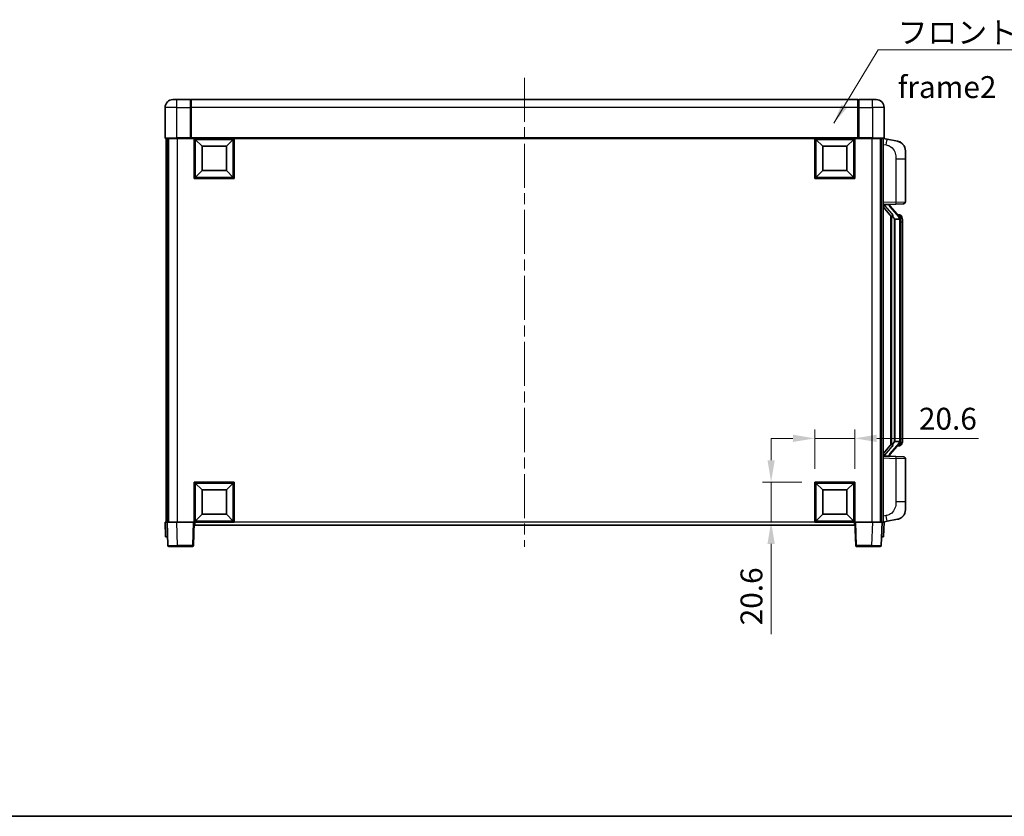
# Model space of a CAD drawing. Units: millimetres. Extents: x 0 to 10627, y 0 to 1264.
# Drawn here: x 1999 to 2506, y 0 to 410 of the extents above; entities that cross this region are included whole.
import ezdxf

# ---------------------------------------------------------------- set-up
doc = ezdxf.new("R2010")
doc.units = ezdxf.units.MM
doc.header["$LTSCALE"] = 4
doc.linetypes.add('CHAIN', pattern=[0.3543, 0.2362, -0.0295, 0.0591, -0.0295])
doc.layers.get('Defpoints').update_dxf_attribs({"lineweight": 25})
for name, color, linetype, lineweight in [('Border (ISO)', 7, 'Continuous', 35), ('Centerline (ISO)', 131, 'Continuous', 18), ('Dimension (ISO)', 7, 'Continuous', 18), ('Symbol (ISO)', 7, 'Continuous', 18), ('Visible (ISO)', 7, 'Continuous', 35), ('Visible Narrow (ISO)', 7, 'Continuous', 25)]:
    doc.layers.add(name, color=color, linetype=linetype, lineweight=lineweight)
doc.styles.add('Note Text (TK)', font='txt')
doc.dimstyles.new('Default - Method 1b (TK)', dxfattribs={"dimscale": 4, "dimtxt": 2.5, "dimasz": 2.5, "dimexe": 1, "dimexo": 1.5, "dimgap": 1, "dimtad": 1, "dimtoh": 1, "dimrnd": 1e-08, "dimdsep": 46, "dimtxsty": 'Note Text (TK)', "dimcen": 0.09, "dimdle": 5, "dimclrd": 100, "dimclre": 100, "dimclrt": 7, "dimadec": 1, "dimazin": 1, "dimtfac": 1, "dimtmove": 0, "dimatfit": 3, "dimfxl": 1, "dimtolj": 1, "dimlwd": -1, "dimlwe": -1, "dimarcsym": 0})
doc.dimstyles.new('Default - Method 1b (TK)$7', dxfattribs={"dimscale": 4, "dimtxt": 2.5, "dimasz": 2.5, "dimexe": 1, "dimexo": 1.5, "dimgap": 1, "dimtad": 1, "dimtoh": 1, "dimrnd": 1e-08, "dimdsep": 46, "dimtxsty": 'Note Text (TK)', "dimcen": 0.09, "dimdle": 5, "dimclrd": 100, "dimclre": 100, "dimclrt": 7, "dimadec": 1, "dimazin": 1, "dimtfac": 1, "dimtmove": 0, "dimatfit": 3, "dimfxl": 1, "dimtolj": 1, "dimlwd": -1, "dimlwe": -1, "dimarcsym": 0})

# ---------------------------------------------------------------- blocks, each defined once
blk = doc.blocks.new('図面枠 tk図枠')
at = {"layer": 'Border (ISO)'}
blk.add_line((14.5, 8), (405.5, 8), dxfattribs=at)
blk = doc.blocks.new('*D226')
at = {"layer": 'Defpoints', "color": 0}
for p in [(2428.78, 194.55), (2408.18, 172.05), (2428.78, 172.05)]:
    blk.add_point(p, dxfattribs=at)
at = {"layer": 'Dimension (ISO)', "color": 100}
for p, q in [((2408.18, 178.8), (2408.18, 199.05)), ((2428.78, 178.8), (2428.78, 199.05)), ((2396.93, 194.55), (2385.68, 194.55)), ((2408.18, 194.55), (2428.78, 194.55)), ((2440.03, 194.55), (2492.39, 194.55))]:
    blk.add_line(p, q, dxfattribs=at)
for points in [[(2396.93, 196.43), (2396.93, 192.68), (2408.18, 194.55)], [(2440.03, 196.43), (2440.03, 192.68), (2428.78, 194.55)]]:
    blk.add_solid(points, dxfattribs=at)
at = {"layer": 'Dimension (ISO)', "color": 7, "insert": (2461.75, 204.68), "char_height": 11.25, "attachment_point": 4, "style": 'Note Text (TK)'}
blk.add_mtext('\\A1;20.6', dxfattribs=at)
blk = doc.blocks.new('*D227')
at = {"layer": 'Defpoints', "color": 0}
for p in [(2385.68, 172.05), (2408.18, 172.05), (2408.18, 151.45)]:
    blk.add_point(p, dxfattribs=at)
at = {"layer": 'Dimension (ISO)', "color": 100}
for p, q in [((2385.68, 183.3), (2385.68, 194.55)), ((2401.43, 172.05), (2381.18, 172.05)), ((2385.68, 172.05), (2385.68, 151.45)), ((2401.43, 151.45), (2381.18, 151.45)), ((2385.68, 140.2), (2385.68, 93.81))]:
    blk.add_line(p, q, dxfattribs=at)
for points in [[(2383.81, 183.3), (2387.56, 183.3), (2385.68, 172.05)], [(2383.81, 140.2), (2387.56, 140.2), (2385.68, 151.45)]]:
    blk.add_solid(points, dxfattribs=at)
at = {"layer": 'Dimension (ISO)', "color": 7, "insert": (2375.56, 98.31), "char_height": 11.25, "attachment_point": 4, "rotation": 90, "style": 'Note Text (TK)'}
blk.add_mtext('\\A1;20.6', dxfattribs=at)

msp = doc.modelspace()

# ---------------------------------------------------------------- linework, layer by layer
at = {"layer": 'Centerline (ISO)', "linetype": 'CHAIN', "ltscale": 23.990969}
msp.add_line((2258.7807, 380.2018), (2258.7807, 138.7018), dxfattribs=at)
at = {"layer": 'Visible (ISO)'}
for p, q in [((2073.7807, 364.9518), (2073.7807, 349.2018)), ((2077.7807, 368.9518), (2079.7807, 368.9518)), ((2086.7807, 368.9518), (2079.7807, 368.9518)), ((2086.7807, 368.9518), (2086.7807, 364.9518)), ((2087.0307, 368.7518), (2086.7807, 368.7518)), ((2086.7807, 349.2018), (2086.7807, 364.9518)), ((2430.2807, 368.9518), (2087.2807, 368.9518)), ((2087.2807, 364.9518), (2087.2807, 368.9518)), ((2087.2807, 364.9518), (2087.2807, 349.2518)), ((2430.2807, 368.9518), (2430.2807, 364.9518)), ((2430.2807, 349.2518), (2430.2807, 364.9518)), ((2430.5307, 368.7518), (2430.7807, 368.7518)), ((2437.7807, 368.9518), (2430.7807, 368.9518)), ((2430.7807, 364.9518), (2430.7807, 368.9518)), ((2430.7807, 364.9518), (2430.7807, 349.2018)), ((2437.7807, 368.9518), (2439.7807, 368.9518)), ((2443.7807, 349.2018), (2443.7807, 364.9518)), ((2079.7807, 348.9518), (2074.0307, 348.9518)), ((2074.2807, 348.9518), (2074.2807, 151.4518)), ((2075.2807, 348.9518), (2075.2807, 151.4518)), ((2075.5307, 348.9518), (2075.5307, 151.4518)), ((2079.7807, 348.9518), (2087.1807, 348.9518)), ((2086.7807, 349.2018), (2086.7807, 348.9569)), ((2087.0307, 348.9569), (2086.7807, 348.9569)), ((2087.2807, 348.9518), (2087.1807, 348.9518)), ((2087.2807, 348.9518), (2087.2807, 349.2518)), ((2430.2807, 348.9518), (2087.2807, 348.9518)), ((2088.7807, 328.3518), (2088.7807, 348.9518)), ((2092.8307, 344.9018), (2089.2807, 348.4518)), ((2089.2807, 328.8518), (2089.2807, 348.4518)), ((2089.2807, 348.4518), (2108.8807, 348.4518)), ((2092.8307, 332.4018), (2092.8307, 344.9018)), ((2092.8307, 344.9018), (2105.3307, 344.9018)), ((2105.3307, 344.9018), (2108.8807, 348.4518)), ((2105.3307, 344.9018), (2105.3307, 332.4018)), ((2108.8807, 348.4518), (2108.8807, 328.8518)), ((2109.3807, 348.9518), (2109.3807, 328.3518)), ((2408.1807, 328.3518), (2408.1807, 348.9518)), ((2412.2307, 344.9018), (2408.6807, 348.4518)), ((2408.6807, 328.8518), (2408.6807, 348.4518)), ((2408.6807, 348.4518), (2428.2807, 348.4518)), ((2412.2307, 332.4018), (2412.2307, 344.9018)), ((2412.2307, 344.9018), (2424.7307, 344.9018)), ((2424.7307, 344.9018), (2428.2807, 348.4518)), ((2424.7307, 344.9018), (2424.7307, 332.4018)), ((2428.2807, 348.4518), (2428.2807, 328.8518)), ((2428.7807, 348.9518), (2428.7807, 328.3518)), ((2430.2807, 349.2518), (2430.2807, 348.9518)), ((2430.3807, 348.9518), (2430.2807, 348.9518)), ((2430.3807, 348.9518), (2437.7807, 348.9518)), ((2430.7807, 348.9569), (2430.5307, 348.9569)), ((2430.7807, 348.9569), (2430.7807, 349.2018)), ((2443.5307, 348.9518), (2437.7807, 348.9518)), ((2442.0307, 348.9518), (2442.0307, 151.4518)), ((2442.2807, 348.9518), (2442.2807, 151.4518)), ((2443.2807, 348.9518), (2443.2807, 151.4518)), ((2445.3759, 348.5446), (2443.2807, 348.9518)), ((2450.7348, 347.5029), (2445.3759, 348.5446)), ((2454.7807, 342.5948), (2454.7807, 338.4622)), ((2454.7807, 316.3191), (2454.7807, 338.4622)), ((2092.8307, 332.4018), (2089.2807, 328.8518)), ((2105.3307, 332.4018), (2092.8307, 332.4018)), ((2105.3307, 332.4018), (2108.8807, 328.8518)), ((2412.2307, 332.4018), (2408.6807, 328.8518)), ((2424.7307, 332.4018), (2412.2307, 332.4018)), ((2424.7307, 332.4018), (2428.2807, 328.8518)), ((2109.3807, 328.3518), (2088.7807, 328.3518)), ((2108.8807, 328.8518), (2089.2807, 328.8518)), ((2428.7807, 328.3518), (2408.1807, 328.3518)), ((2428.2807, 328.8518), (2408.6807, 328.8518)), ((2443.2807, 314.9518), (2449.9552, 315.1849)), ((2444.2807, 314.9618), (2446.2807, 314.9618)), ((2446.7807, 314.8885), (2446.7807, 315.0741)), ((2446.7807, 314.6827), (2446.7807, 314.8885)), ((2453.8156, 315.3197), (2449.9552, 315.1849)), ((2443.2807, 313.7624), (2447.7134, 308.6631)), ((2451.7901, 308.5462), (2447.026, 314.0267)), ((2447.2807, 309.1609), (2447.2807, 191.2428)), ((2451.7113, 309.6368), (2450.8421, 309.6368)), ((2452.5448, 309.2022), (2452.466, 309.2929)), ((2447.6807, 308.7008), (2447.6807, 191.7029)), ((2449.2807, 307.4618), (2449.1956, 307.5327)), ((2449.2807, 307.4618), (2449.2807, 192.9418)), ((2451.7633, 307.4618), (2449.2807, 307.4618)), ((2452.2807, 193.1696), (2452.2807, 307.2341)), ((2453.2807, 305.8868), (2453.2807, 307.2341)), ((2453.2807, 194.5168), (2453.2807, 305.8868)), ((2449.1956, 192.8709), (2449.2807, 192.9418)), ((2449.2807, 192.9418), (2451.7633, 192.9418)), ((2453.2807, 193.1696), (2453.2807, 194.5168)), ((2447.7134, 191.7405), (2443.2807, 186.6413)), ((2447.026, 186.377), (2451.7901, 191.8575)), ((2451.7113, 190.7668), (2450.8421, 190.7668)), ((2452.466, 191.1108), (2452.5448, 191.2014)), ((2449.9552, 185.2188), (2443.2807, 185.4518)), ((2444.2807, 185.4418), (2446.2807, 185.4418)), ((2446.7807, 185.5152), (2446.7807, 185.7209)), ((2446.7807, 185.3296), (2446.7807, 185.5152)), ((2449.9552, 185.2188), (2453.8156, 185.084)), ((2454.7807, 161.9415), (2454.7807, 184.0846)), ((2088.7807, 151.4518), (2088.7807, 172.0518)), ((2088.7807, 172.0518), (2109.3807, 172.0518)), ((2092.8307, 168.0018), (2089.2807, 171.5518)), ((2089.2807, 151.9518), (2089.2807, 171.5518)), ((2089.2807, 171.5518), (2108.8807, 171.5518)), ((2092.8307, 155.5018), (2092.8307, 168.0018)), ((2092.8307, 168.0018), (2105.3307, 168.0018)), ((2105.3307, 168.0018), (2108.8807, 171.5518)), ((2105.3307, 168.0018), (2105.3307, 155.5018)), ((2108.8807, 171.5518), (2108.8807, 151.9518)), ((2109.3807, 172.0518), (2109.3807, 151.4518)), ((2408.1807, 151.4518), (2408.1807, 172.0518)), ((2408.1807, 172.0518), (2428.7807, 172.0518)), ((2412.2307, 168.0018), (2408.6807, 171.5518)), ((2408.6807, 151.9518), (2408.6807, 171.5518)), ((2408.6807, 171.5518), (2428.2807, 171.5518)), ((2412.2307, 155.5018), (2412.2307, 168.0018)), ((2412.2307, 168.0018), (2424.7307, 168.0018)), ((2424.7307, 168.0018), (2428.2807, 171.5518)), ((2424.7307, 168.0018), (2424.7307, 155.5018)), ((2428.2807, 171.5518), (2428.2807, 151.9518)), ((2428.7807, 172.0518), (2428.7807, 151.4518)), ((2454.7807, 161.9415), (2454.7807, 157.8089)), ((2092.8307, 155.5018), (2089.2807, 151.9518)), ((2105.3307, 155.5018), (2092.8307, 155.5018)), ((2105.3307, 155.5018), (2108.8807, 151.9518)), ((2412.2307, 155.5018), (2408.6807, 151.9518)), ((2424.7307, 155.5018), (2412.2307, 155.5018)), ((2424.7307, 155.5018), (2428.2807, 151.9518)), ((2445.3759, 151.8591), (2450.7348, 152.9008)), ((2073.7807, 151.4518), (2074.7801, 151.4518)), ((2073.7807, 151.4518), (2074.0426, 143.9518)), ((2074.7801, 151.4518), (2074.7807, 151.4518)), ((2074.7807, 151.4518), (2079.7777, 151.4518)), ((2074.7807, 151.4518), (2075.2004, 139.4344)), ((2079.7777, 151.4518), (2088.281, 151.4518)), ((2088.281, 151.4518), (2088.7807, 151.4518)), ((2088.3611, 139.4344), (2088.7807, 151.4518)), ((2109.3807, 151.4518), (2088.7807, 151.4518)), ((2089.0307, 149.9518), (2089.0307, 151.4518)), ((2428.5307, 149.9518), (2089.0307, 149.9518)), ((2108.8807, 151.9518), (2089.2807, 151.9518)), ((2428.7807, 151.4518), (2408.1807, 151.4518)), ((2428.2807, 151.9518), (2408.6807, 151.9518)), ((2428.5307, 151.4518), (2428.5307, 149.9518)), ((2428.7807, 151.4518), (2429.2804, 151.4518)), ((2428.7807, 151.4518), (2429.2004, 139.4344)), ((2429.2804, 151.4518), (2437.7838, 151.4518)), ((2437.7838, 151.4518), (2442.7807, 151.4518)), ((2442.3611, 139.4344), (2442.7807, 151.4518)), ((2442.7807, 151.4518), (2442.7813, 151.4518)), ((2442.7813, 151.4518), (2443.7807, 151.4518)), ((2443.2807, 151.4518), (2445.3759, 151.8591)), ((2443.5188, 143.9518), (2443.7807, 151.4518)), ((2075.042, 143.9518), (2074.0426, 143.9518)), ((2075.042, 143.9518), (2075.0426, 143.9518)), ((2442.5188, 143.9518), (2442.5194, 143.9518)), ((2443.5188, 143.9518), (2442.5194, 143.9518)), ((2080.1973, 138.9518), (2075.7001, 138.9518)), ((2080.1973, 138.9518), (2087.8614, 138.9518)), ((2429.7001, 138.9518), (2437.3641, 138.9518)), ((2441.8614, 138.9518), (2437.3641, 138.9518))]:
    msp.add_line(p, q, dxfattribs=at)
for centre, radius, start, end in [((2077.7807, 364.9518), 4, 90, 180), ((2087.0307, 368.5018), 0.25, 0, 90), ((2430.5307, 368.5018), 0.25, 90, 180), ((2439.7807, 364.9518), 4, 0, 90), ((2074.0307, 349.2018), 0.25, 180, 270), ((2443.5307, 349.2018), 0.25, 270, 0), ((2449.7807, 342.5948), 5, 0, 41.09567), ((2447.7807, 314.6827), 1, 180, 221), ((2453.7807, 316.3191), 1, 272, 0), ((2451.7113, 308.6368), 1, 41, 90), ((2450.2807, 307.2341), 2, 5.907532, 41), ((2450.2807, 307.2341), 2, 0, 5.907532), ((2450.2807, 193.1696), 2, 319, 354.092468), ((2450.2807, 193.1696), 2, 354.092468, 0), ((2451.7113, 191.7668), 1, 270, 319), ((2447.7807, 185.7209), 1, 139, 180), ((2453.7807, 184.0846), 1, 0, 88), ((2449.7807, 157.8089), 5, 318.90433, 0), ((2075.7001, 139.4518), 0.5, 182, 270), ((2087.8614, 139.4518), 0.5, 270, 358), ((2429.7001, 139.4518), 0.5, 182, 270), ((2441.8614, 139.4518), 0.5, 270, 358)]:
    msp.add_arc(centre, radius, start, end, dxfattribs=at)
for centre, major_axis, ratio, start_param, end_param in [((2444.2807, 314.8151), (-1, 0), 0.14676884, 4.71238898, 6.28318531), ((2444.2807, 314.1363), (-0.9955, -0.3722), 0.25438663, 4.61756297, 6.18835929), ((2446.2807, 314.8885), (0.5, 0), 0.14676884, 0, 1.57079633), ((2449.6807, 314.0003), (0, -6.6667), 0.3, 5.34289009, 6.03820664), ((2449.6807, 186.4033), (0, 6.6667), 0.3, 0.24497866, 0.94029521), ((2444.2807, 186.2674), (0.9955, -0.3722), 0.25438663, 3.23641867, 4.807215), ((2444.2807, 185.5886), (-1, 0), 0.14676884, 0, 1.57079633), ((2446.2807, 185.5152), (0.5, 0), 0.14676884, 4.71238898, 6.28318531)]:
    msp.add_ellipse(centre, major_axis=major_axis, ratio=ratio, start_param=start_param, end_param=end_param, dxfattribs=at)
for points, knots in [([(2087.0307, 348.9569), (2087.0666, 348.9569), (2087.1043, 348.9548), (2087.1532, 348.9524), (2087.1675, 348.9518), (2087.1807, 348.9518)], [0.1703131202, 0.1703131202, 0.1703131202, 0.1703131202, 0.1810677517, 0.1810677517, 0.1858570013, 0.1858570013, 0.1858570013, 0.1858570013]), ([(2430.3807, 348.9518), (2430.3939, 348.9518), (2430.4083, 348.9524), (2430.4572, 348.9548), (2430.4949, 348.9569), (2430.5307, 348.9569)], [0.0412271589, 0.0412271589, 0.0412271589, 0.0412271589, 0.0460164086, 0.0460164086, 0.0567710401, 0.0567710401, 0.0567710401, 0.0567710401]), ([(2450.7348, 347.5029), (2450.8364, 347.4832), (2450.9376, 347.4602), (2451.0963, 347.419), (2451.1547, 347.4027), (2451.4757, 347.3067), (2451.7336, 347.2061), (2452.2011, 346.9767), (2452.4151, 346.8517), (2452.7534, 346.6186), (2452.885, 346.5179), (2453.1092, 346.3283), (2453.2052, 346.2402), (2453.3408, 346.1063), (2453.3856, 346.0602), (2453.4494, 345.9922), (2453.4703, 345.9694), (2453.5107, 345.9247), (2453.5295, 345.9035), (2453.5488, 345.8814)], [0, 0, 0, 0, 0.031817178, 0.031817178, 0.050452113, 0.050452113, 0.134929933, 0.134929933, 0.208678987, 0.208678987, 0.258212634, 0.258212634, 0.298091577, 0.298091577, 0.318896146, 0.318896146, 0.329513015, 0.329513015, 0.340218293, 0.340218293, 0.340218293, 0.340218293]), ([(2450.7348, 347.5029), (2450.9113, 347.4686), (2451.0869, 347.4245), (2451.3405, 347.346), (2451.4217, 347.3186), (2451.7515, 347.1977), (2451.9959, 347.0855), (2452.428, 346.8426), (2452.6208, 346.7162), (2452.9253, 346.4854), (2453.0446, 346.3856), (2453.2283, 346.2174), (2453.2976, 346.1501), (2453.396, 346.049), (2453.4284, 346.0148), (2453.4906, 345.9472), (2453.5194, 345.915), (2453.5488, 345.8814)], [0, 0, 0, 0, 0.055151579, 0.055151579, 0.081398944, 0.081398944, 0.162714309, 0.162714309, 0.230969498, 0.230969498, 0.277734391, 0.277734391, 0.307873407, 0.307873407, 0.323370755, 0.323370755, 0.339065947, 0.339065947, 0.339065947, 0.339065947]), ([(2448.0653, 310.07), (2448.0676, 310.0595), (2448.0698, 310.049), (2448.1218, 309.808), (2448.1758, 309.5254), (2448.1758, 309.2802), (2448.1758, 309.2056), (2448.1704, 309.1239), (2448.1402, 308.9722), (2448.1149, 308.9024), (2448.0586, 308.8012), (2448.0267, 308.7605), (2447.9618, 308.6982), (2447.9291, 308.6761), (2447.839, 308.6292), (2447.784, 308.6235), (2447.7334, 308.6448), (2447.7224, 308.6528), (2447.7134, 308.6631)], [0.742305626, 0.742305626, 0.742305626, 0.742305626, 0.745632696, 0.745632696, 0.819200354, 0.819200354, 0.819200354, 0.841590598, 0.841590598, 0.863980841, 0.863980841, 0.882920663, 0.882920663, 0.901860485, 0.901860485, 0.943798526, 0.943798526, 0.958212109, 0.958212109, 0.958212109, 0.958212109]), ([(2453.2807, 307.2341), (2453.2807, 307.8279), (2453.1302, 308.232), (2452.825, 308.8644), (2452.654, 309.0766), (2452.5448, 309.2022)], [0, 0, 0, 0, 0.2061269, 0.2061269, 0.42564821, 0.42564821, 0.42564821, 0.42564821]), ([(2452.2701, 307.4399), (2452.2701, 307.4401), (2452.2701, 307.4402), (2452.2687, 307.4495), (2452.2557, 307.4572), (2452.2067, 307.4696), (2452.1703, 307.474), (2452.0788, 307.4783), (2452.0247, 307.4782), (2451.906, 307.4735), (2451.8426, 307.469), (2451.7783, 307.4626)], [-0.0778087689, -0.0778087689, -0.0778087689, -0.0778087689, -0.0774791395, -0.0774791395, -0.0585788033, -0.0585788033, -0.0389062325, -0.0389062325, -0.0193765361, -0.0193765361, 0, 0, 0, 0]), ([(2452.2701, 192.9638), (2452.2701, 192.9636), (2452.2701, 192.9634), (2452.2687, 192.9542), (2452.2557, 192.9464), (2452.2067, 192.9341), (2452.1703, 192.9297), (2452.0788, 192.9254), (2452.0247, 192.9255), (2451.906, 192.9302), (2451.8426, 192.9347), (2451.7783, 192.9411)], [-0.0003297628, -0.0003297628, -0.0003297628, -0.0003297628, 0, 0, 0.0189079865, 0.0189079865, 0.0385885202, 0.0385885202, 0.0581261217, 0.0581261217, 0.0775105008, 0.0775105008, 0.0775105008, 0.0775105008]), ([(2452.5448, 191.2014), (2452.5992, 191.264), (2452.6686, 191.3487), (2452.8356, 191.589), (2452.9362, 191.7551), (2453.1076, 192.146), (2453.1816, 192.36), (2453.2605, 192.7842), (2453.2807, 192.9652), (2453.2807, 193.1696)], [0, 0, 0, 0, 0.109280085, 0.109280085, 0.240591253, 0.240591253, 0.354088722, 0.354088722, 0.425024641, 0.425024641, 0.425024641, 0.425024641]), ([(2447.7134, 191.7405), (2447.7224, 191.7509), (2447.7334, 191.7589), (2447.784, 191.7802), (2447.839, 191.7745), (2447.9291, 191.7275), (2447.9618, 191.7055), (2448.0267, 191.6432), (2448.0586, 191.6025), (2448.1149, 191.5013), (2448.1402, 191.4315), (2448.1704, 191.2797), (2448.1758, 191.1981), (2448.1758, 190.9121), (2448.1339, 190.6664), (2448.0845, 190.4229), (2448.0751, 190.3786), (2448.0653, 190.3337)], [0.219421737, 0.219421737, 0.219421737, 0.219421737, 0.23383532, 0.23383532, 0.275773361, 0.275773361, 0.294713183, 0.294713183, 0.313653005, 0.313653005, 0.336043248, 0.336043248, 0.358433491, 0.358433491, 0.421861067, 0.421861067, 0.435453192, 0.435453192, 0.435453192, 0.435453192]), ([(2453.5488, 154.5223), (2453.5293, 154.5), (2453.5102, 154.4785), (2453.4694, 154.4333), (2453.4482, 154.4103), (2453.3837, 154.3415), (2453.3383, 154.2949), (2453.2011, 154.1596), (2453.1039, 154.0707), (2452.8776, 153.8799), (2452.745, 153.7788), (2452.4046, 153.5454), (2452.1896, 153.4206), (2451.7249, 153.1942), (2451.4713, 153.0956), (2451.0557, 152.9714), (2450.8956, 152.932), (2450.7348, 152.9008)], [0, 0, 0, 0, 0.010823116, 0.010823116, 0.021555164, 0.021555164, 0.042579621, 0.042579621, 0.082862142, 0.082862142, 0.132680778, 0.132680778, 0.206708077, 0.206708077, 0.289770927, 0.289770927, 0.340209224, 0.340209224, 0.340209224, 0.340209224]), ([(2452.085, 153.3715), (2451.8954, 153.273), (2451.7003, 153.1872), (2451.2527, 153.0231), (2450.9946, 152.9513), (2450.7348, 152.9008)], [0.193034956, 0.193034956, 0.193034956, 0.193034956, 0.257659665, 0.257659665, 0.339004358, 0.339004358, 0.339004358, 0.339004358]), ([(2453.5488, 154.5223), (2453.5201, 154.4894), (2453.492, 154.4581), (2453.4314, 154.3921), (2453.3999, 154.3587), (2453.304, 154.26), (2453.2365, 154.1941), (2453.1448, 154.1097), (2453.1229, 154.0899), (2453.1008, 154.0702)], [0, 0, 0, 0, 0.0153264144, 0.0153264144, 0.0304667096, 0.0304667096, 0.0599334156, 0.0599334156, 0.0689999837, 0.0689999837, 0.0689999837, 0.0689999837])]:
    msp.add_open_spline(points, degree=3, knots=knots, dxfattribs=at)
for points in [[(2451.7783, 307.4626), (2451.7732, 307.4621), (2451.7681, 307.4618), (2451.7633, 307.4618)], [(2451.7633, 192.9418), (2451.7681, 192.9418), (2451.7732, 192.9416), (2451.7783, 192.9411)]]:
    msp.add_open_spline(points, degree=3, dxfattribs=at)
at = {"layer": 'Visible Narrow (ISO)'}
for p, q in [((2079.7807, 364.9518), (2073.7807, 364.9518)), ((2079.7807, 364.9518), (2079.7807, 368.9518)), ((2079.7807, 349.2018), (2079.7807, 364.9518)), ((2079.7807, 364.9518), (2086.7807, 364.9518)), ((2087.0307, 364.9518), (2086.7807, 364.9518)), ((2087.0307, 364.9518), (2087.0307, 368.7518)), ((2087.2807, 364.9518), (2087.0307, 364.9518)), ((2087.0307, 364.9518), (2087.0307, 348.9569)), ((2430.2807, 364.9518), (2087.2807, 364.9518)), ((2430.2807, 364.9518), (2430.5307, 364.9518)), ((2430.5307, 368.7518), (2430.5307, 364.9518)), ((2430.5307, 348.9569), (2430.5307, 364.9518)), ((2430.5307, 364.9518), (2430.7807, 364.9518)), ((2430.7807, 364.9518), (2437.7807, 364.9518)), ((2437.7807, 364.9518), (2437.7807, 368.9518)), ((2437.7807, 364.9518), (2437.7807, 349.2018)), ((2443.7807, 364.9518), (2437.7807, 364.9518)), ((2073.7807, 349.2018), (2079.7807, 349.2018)), ((2086.7807, 349.2018), (2079.7807, 349.2018)), ((2079.7807, 349.2018), (2079.7807, 348.9518)), ((2080.0307, 348.9518), (2080.0307, 151.4518)), ((2430.2807, 349.2518), (2087.2807, 349.2518)), ((2437.7807, 349.2018), (2430.7807, 349.2018)), ((2437.5307, 348.9518), (2437.5307, 151.4518)), ((2437.7807, 349.2018), (2437.7807, 348.9518)), ((2437.7807, 349.2018), (2443.7807, 349.2018)), ((2443.2807, 345.916), (2444.9082, 345.5997)), ((2449.9552, 338.4622), (2454.7807, 338.4622)), ((2449.9552, 338.4622), (2449.9552, 316.1843)), ((2449.9552, 316.1843), (2443.2807, 315.9512)), ((2444.2807, 314.9618), (2444.2807, 314.9868)), ((2444.2807, 314.4236), (2444.2807, 314.9618)), ((2448.0653, 310.07), (2444.2807, 314.4236)), ((2446.2807, 315.0566), (2446.2807, 314.9618)), ((2446.2807, 314.9618), (2446.2807, 314.8264)), ((2449.9552, 316.1843), (2454.7807, 316.3191)), ((2446.6487, 313.8423), (2451.4128, 308.3618)), ((2449.1956, 192.8709), (2449.1956, 307.5327)), ((2452.2807, 307.2341), (2451.7807, 307.2341)), ((2451.7807, 307.2341), (2451.7807, 193.1696)), ((2452.2807, 308.0514), (2452.2807, 307.2341)), ((2453.2807, 305.8868), (2452.2807, 305.8868)), ((2452.2807, 193.1696), (2451.7807, 193.1696)), ((2452.2807, 194.5168), (2453.2807, 194.5168)), ((2452.2807, 193.1696), (2452.2807, 192.3523)), ((2444.2807, 185.98), (2448.0653, 190.3337)), ((2451.4128, 192.0418), (2446.6487, 186.5613)), ((2443.2807, 184.4524), (2449.9552, 184.2194)), ((2444.2807, 185.4418), (2444.2807, 185.98)), ((2444.2807, 185.4169), (2444.2807, 185.4418)), ((2446.2807, 185.5773), (2446.2807, 185.4418)), ((2446.2807, 185.4418), (2446.2807, 185.3471)), ((2454.7807, 184.0846), (2449.9552, 184.2194)), ((2449.9552, 184.2194), (2449.9552, 161.9415)), ((2454.7807, 161.9415), (2449.9552, 161.9415)), ((2444.9082, 154.804), (2443.2807, 154.4876)), ((2075.042, 143.9518), (2074.7801, 151.4518)), ((2080.1973, 139.4344), (2079.7777, 151.4518)), ((2088.281, 151.4518), (2087.8614, 139.4344)), ((2408.1807, 151.4518), (2109.3807, 151.4518)), ((2429.7001, 139.4344), (2429.2804, 151.4518)), ((2437.7838, 151.4518), (2437.3641, 139.4344)), ((2442.7813, 151.4518), (2442.5194, 143.9518)), ((2080.1973, 139.4344), (2080.1973, 138.9518)), ((2087.8614, 139.4344), (2080.1973, 139.4344)), ((2087.8614, 139.4344), (2087.8614, 138.9518)), ((2429.7001, 138.9518), (2429.7001, 139.4344)), ((2437.3641, 139.4344), (2429.7001, 139.4344)), ((2437.3641, 139.4344), (2437.3641, 138.9518))]:
    msp.add_line(p, q, dxfattribs=at)
for centre, start, end in [((2447.7807, 314.8264), 180, 221), ((2450.2807, 307.3777), 3.242335, 41), ((2450.2807, 307.2341), 0, 8.733934), ((2450.2807, 193.0259), 319, 356.757665), ((2450.2807, 193.1696), 351.266066, 0), ((2447.7807, 185.5773), 139, 180)]:
    msp.add_arc(centre, 1.5, start, end, dxfattribs=at)
for centre, major_axis, ratio, start_param, end_param in [((2444.8035, 345.5997), (0.5724, 2.9449), 0.03425905, 4.71904817, 6.28318531), ((2446.2807, 314.6827), (0.5, 0), 0.28734789, 0, 1.57079633), ((2449.9203, 316.1843), (0.0349, -0.9994), 0.03487826, 0, 1.56957835), ((2446.6487, 313.6987), (0.3774, 0.328), 0.22082359, 0, 1.3811443), ((2451.7901, 308.5462), (0.7547, 0.6561), 0.98843646, 0, 0.86096541), ((2451.4128, 308.2182), (0.3774, 0.328), 0.22082359, 0, 1.3811443), ((2452.2807, 307.2341), (1, 0), 0.81730076, 0, 1.57079633), ((2452.2807, 193.1696), (1, 0), 0.81730076, 4.71238898, 6.28318531), ((2451.4128, 192.1855), (0.3774, -0.328), 0.22082359, 4.90204101, 6.28318531), ((2451.7901, 191.8575), (0.7547, -0.6561), 0.98843646, 5.4222199, 6.28318531), ((2446.2807, 185.7209), (0.5, 0), 0.28734789, 4.71238898, 6.28318531), ((2446.6487, 186.705), (0.3774, -0.328), 0.22082359, 4.90204101, 6.28318531), ((2449.9203, 184.2194), (0.0349, 0.9994), 0.03487826, 4.71360696, 6.28318531), ((2444.8035, 154.804), (0.5724, -2.9449), 0.03425905, 0, 1.56413714), ((2080.2028, 139.4518), (-5.0024, -0.0174), 0.00348438, 0.00010951, 1.56968786), ((2087.8614, 139.4518), (0.4997, -0.0174), 0.03487826, 4.71360696, 6.28318531), ((2429.7001, 139.4518), (-0.4997, -0.0174), 0.03487826, 0, 1.56957835), ((2437.3586, 139.4518), (-5.0024, 0.0174), 0.00348438, 1.5719048, 3.14148316)]:
    msp.add_ellipse(centre, major_axis=major_axis, ratio=ratio, start_param=start_param, end_param=end_param, dxfattribs=at)
for points, knots in [([(2444.9082, 345.5997), (2445.4647, 345.4915), (2446.0836, 345.3511), (2446.6916, 345.0336), (2447.5442, 344.5883), (2448.3587, 343.7884), (2448.9332, 342.796), (2449.4332, 341.9321), (2449.7384, 340.9514), (2449.8643, 340.0683), (2449.9491, 339.4734), (2449.9552, 338.9286), (2449.9552, 338.4622)], [0, 0, 0, 0, 0.22498324, 0.22498324, 0.22498324, 0.54043573, 0.54043573, 0.54043573, 0.81501171, 0.81501171, 0.81501171, 1, 1, 1, 1]), ([(2451.7901, 309.5396), (2451.8629, 309.4495), (2451.9769, 309.2977), (2452.1804, 308.8318), (2452.2807, 308.5389), (2452.2807, 308.0514)], [-0.42564821, -0.42564821, -0.42564821, -0.42564821, -0.2061269, -0.2061269, 0, 0, 0, 0]), ([(2451.7901, 190.8641), (2451.74, 190.802), (2451.714, 190.7701), (2451.7114, 190.7669), (2451.7113, 190.7668), (2451.7113, 190.7668)], [-0.318622721, -0.318622721, -0.318622721, -0.318622721, -0.167312443, -0.167312443, -0.15935558, -0.15935558, -0.15935558, -0.15935558]), ([(2452.2807, 192.3523), (2452.2807, 192.1845), (2452.2672, 192.0421), (2452.2146, 191.7137), (2452.1653, 191.5538), (2452.051, 191.2644), (2451.9839, 191.1437), (2451.8726, 190.9698), (2451.8264, 190.909), (2451.7901, 190.8641)], [-0.425024641, -0.425024641, -0.425024641, -0.425024641, -0.354088722, -0.354088722, -0.240591253, -0.240591253, -0.109280085, -0.109280085, 0, 0, 0, 0]), ([(2449.9552, 161.9415), (2449.9552, 161.4052), (2449.9466, 160.7699), (2449.8211, 160.0698), (2449.6494, 159.1112), (2449.2619, 158.0609), (2448.6789, 157.2008), (2448.1217, 156.3787), (2447.3804, 155.7193), (2446.6319, 155.3395), (2446.0462, 155.0422), (2445.4469, 154.9087), (2444.9082, 154.804)], [0, 0, 0, 0, 0.21270217, 0.21270217, 0.21270217, 0.50389399, 0.50389399, 0.50389399, 0.78220336, 0.78220336, 0.78220336, 1, 1, 1, 1])]:
    msp.add_open_spline(points, degree=3, knots=knots, dxfattribs=at)
msp.add_open_spline([(2451.7113, 309.6368), (2451.7113, 309.6369), (2451.7373, 309.6049), (2451.7901, 309.5396)], degree=3, dxfattribs=at)

# ---------------------------------------------------------------- block references
at = {"xscale": 4.5, "yscale": 4.5, "zscale": 4.5}
msp.add_blockref('図面枠 tk図枠', (1508.75, -36), dxfattribs=at)

# ---------------------------------------------------------------- texts
at = {"layer": 'Symbol (ISO)', "color": 7, "insert": (2450.8203, 409.1461), "char_height": 11.25, "width": 232.565782, "attachment_point": 1, "line_spacing_factor": 1.5, "style": 'Note Text (TK)'}
msp.add_mtext('{\\fＭＳ Ｐゴシック|b0|i0;フロントフレーム2 / Front frame2}', dxfattribs=at)

# ---------------------------------------------------------------- dimensions: what is measured, and where the dimension line sits
at = {"layer": 'Dimension (ISO)', "color": 100}
for base, p1, p2, angle, picture, middle in [((2428.7807, 194.5518), (2408.1807, 172.0518), (2428.7807, 172.0518), 180, '*D226', (2474.8224, 194.5518)), ((2385.6807, 172.0518), (2408.1807, 151.4518), (2408.1807, 172.0518), 90, '*D227', (2385.6807, 111.3801))]:
    dim = msp.add_linear_dim(base=base, p1=p1, p2=p2, angle=angle, dimstyle='Default - Method 1b (TK)', override={"dimscale": 0, "dimtxt": 11.25, "dimasz": 11.25, "dimexe": 4.5, "dimexo": 6.75, "dimgap": 4.5, "dimtoh": 0, "dimdec": 2, "dimcen": 0.405, "dimtol": 0, "dimlim": 0, "dimtp": 0, "dimtm": 0, "dimtdec": 2, "dimtix": 0, "dimtofl": 1, "dimtmove": 0, "dimatfit": 1}, dxfattribs=at)
    dim.commit()
    dim.dimension.update_dxf_attribs({"geometry": picture, "text_midpoint": middle, "dimtype": 160})

# ---------------------------------------------------------------- leaders
at = {"layer": 'Symbol (ISO)', "color": 100, "annotation_type": 0, "has_hookline": 1, "hookline_direction": 0, "text_width": 224.2969}
msp.add_leader([(2418.026, 356.8305), (2440.8203, 394.5368), (2450.8203, 394.5368)], dimstyle='Default - Method 1b (TK)$7', override={"dimgap": 0, "dimtad": 1}, dxfattribs=at)

doc.saveas('drawing.dxf')
